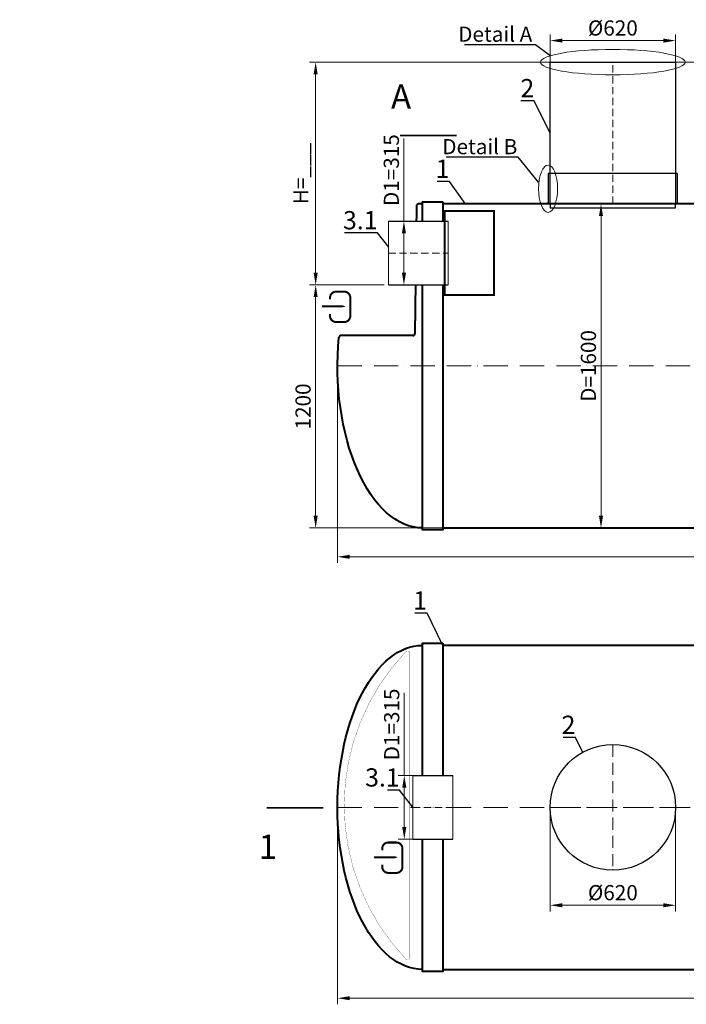
# Model space of a CAD drawing. Units: millimetres. Extents: x 46789 to 141802, y -20236 to 745.
# Drawn here: x 46789 to 50081, y -20236 to -15374 of the extents above; entities that cross this region are included whole.
import ezdxf
from ezdxf import colors
from ezdxf.entities.mleader import LeaderData, LeaderLine
from ezdxf.math import Vec2, Vec3

# ---------------------------------------------------------------- set-up
doc = ezdxf.new("R2010")
doc.units = ezdxf.units.MM
doc.set_wipeout_variables(frame=1)
doc.linetypes.add('ACAD_ISO10W100', pattern=[18, 12, -3, 0, -3])
doc.layers.add('2-Bottom level  of pipe', color=7, linetype='Continuous')
doc.layers.add('Бозовая комплектация', color=7, linetype='Continuous', lineweight=40)
doc.styles.add('ГОСТ', font='isocpeur.ttf', dxfattribs={"width": 0.95, "oblique": 15, "height": 2.5})
doc.dimstyles.new('ГОСТ', dxfattribs={"dimtxt": 2.5, "dimasz": 2, "dimexe": 1, "dimexo": 0, "dimgap": 0.5, "dimtad": 1, "dimdec": 0, "dimtxsty": 'ГОСТ', "dimcen": -2.5, "dimclrd": 7, "dimclre": 7, "dimclrt": 7, "dimadec": 0, "dimazin": 0, "dimtfac": 1, "dimtdec": 0, "dimtmove": 1, "dimatfit": 3, "dimldrblk": 'DOT', "dimfxl": 1, "dimtfill": 1, "dimlwd": 15, "dimlwe": 15, "dimarcsym": 1})

# ---------------------------------------------------------------- blocks, each defined once
blk = doc.blocks.new('Вход')
at = {"color": 252, "linetype": 'Continuous', "lineweight": 15, "ltscale": 20, "true_color": 0x939598, "const_width": 10}
blk.add_lwpolyline([(-100, -34.9), (-100, -45, 0.414214), (-70, -75), (-30, -75, 0.414214), (0, -45), (0, 45, 0.414214), (-30, 75), (-70, 75, 0.414214), (-100, 45), (-100, 36.6)], format="xyb", dxfattribs=at)
at = {"color": 252, "linetype": 'Continuous', "lineweight": 15, "ltscale": 20, "true_color": 0x939598}
blk.add_lwpolyline([(-140, 2.2, 10, 10, 0), (-78.5, 2.2, 35, 2, 0), (-25, 2.2, 2, 2, 0)], format="xyseb", dxfattribs=at)
blk = doc.blocks.new('_Dot')
at = {"color": 0, "linetype": 'ByBlock', "lineweight": -2}
blk.add_line((-0.5, 0), (-1, 0), dxfattribs=at)
at = {"color": 0, "linetype": 'ByBlock', "const_width": 0.5}
blk.add_lwpolyline([(-0.25, 0, 1), (0.25, 0, 1)], format="xyb", close=True, dxfattribs=at)
blk = doc.blocks.new('*U1380')
at = {"color": 7, "linetype": 'ACAD_ISO10W100', "lineweight": 15, "ltscale": 10}
blk.add_line((0, 0), (4800, 0), dxfattribs=at)
at = {"color": 250, "lineweight": 40, "ltscale": 20}
for points in [[(520, 810), (520, -810), (420, -810), (420, 810)], [(520, 800), (520, -800), (4280, -800), (4280, 800)], [(4280, 810), (4280, -810), (4380, -810), (4380, 810)]]:
    blk.add_lwpolyline(points, close=True, dxfattribs=at)
at = {"color": 250, "lineweight": 40, "ltscale": 20, "extrusion": (0, 0, -1)}
blk.add_ellipse((420, 0), major_axis=(0, 800), ratio=0.525, start_param=3.141593, end_param=6.283185, dxfattribs=at)
at = {"color": 250, "lineweight": 40, "ltscale": 20}
blk.add_ellipse((4380, 0), major_axis=(0, 800), ratio=0.525, start_param=3.141593, end_param=6.283185, dxfattribs=at)
blk = doc.blocks.new('*U22')
at = {"color": 250, "linetype": 'ACAD_ISO10W100', "lineweight": 15, "ltscale": 3}
blk.add_line((-0.8, -0.3), (-0.8, 699.7), dxfattribs=at)
at = {"color": 250, "lineweight": 30, "ltscale": 20}
blk.add_lwpolyline([(-310.8, 699.7), (309.2, 699.7), (309.2, -0.3), (-310.8, -0.3)], close=True, dxfattribs=at)
at = {"layer": '2-Bottom level  of pipe', "color": 7, "lineweight": 30, "ltscale": 50}
for points in [[(-320.8, -0.3), (319.2, -0.3), (319.2, 149.7), (-320.8, 149.7)], [(-310.8, -20.3), (309.2, -20.3), (309.2, -0.3), (-310.8, -0.3)]]:
    blk.add_lwpolyline(points, close=True, dxfattribs=at)
blk = doc.blocks.new('*U23')
at = {"color": 7, "linetype": 'ACAD_ISO10W100', "lineweight": 13, "ltscale": 5}
for p, q in [((0, 310), (0, -310)), ((-310, 0), (310, 0))]:
    blk.add_line(p, q, dxfattribs=at)
at = {"layer": '2-Bottom level  of pipe', "color": 7, "lineweight": 30, "ltscale": 50}
blk.add_circle((0, 0), 310, dxfattribs=at)
blk.add_circle((0, 0), 310, dxfattribs=at)
blk = doc.blocks.new('*U1382')
at = {"color": 250, "lineweight": 40, "ltscale": 20}
for p, q in [((389.8, 790.2), (382.2, 159.8)), ((420, 800), (399.8, 800)), ((4380, 800), (4400.2, 800)), ((4410.2, 790.2), (4417.8, 159.8)), ((372.2, 150), (16.5, 150)), ((4427.8, 150), (4783.5, 150))]:
    blk.add_line(p, q, dxfattribs=at)
at = {"color": 7, "linetype": 'ACAD_ISO10W100', "lineweight": 15, "ltscale": 10}
blk.add_line((0, 0), (4800, 0), dxfattribs=at)
at = {"color": 250, "lineweight": 40, "ltscale": 20}
for points in [[(520, 810), (520, -810), (420, -810), (420, 810)], [(520, 800), (520, -800), (4280, -800), (4280, 800)], [(4280, 810), (4280, -810), (4380, -810), (4380, 810)]]:
    blk.add_lwpolyline(points, close=True, dxfattribs=at)
for centre, start, end in [((399.8, 790), 90, 178.8481), ((4400.2, 790), 1.1519, 90), ((16.5, 140), 90, 174.6323), ((372.2, 160), 270, 358.8481), ((4427.8, 160), 181.1519, 270), ((4783.5, 140), 5.3677, 90)]:
    blk.add_arc(centre, 10, start, end, dxfattribs=at)
at = {"color": 250, "lineweight": 40, "ltscale": 20, "extrusion": (0, 0, -1)}
blk.add_ellipse((420, 0), major_axis=(0, 800), ratio=0.525, start_param=3.141593, end_param=4.889483, dxfattribs=at)
at = {"color": 250, "lineweight": 40, "ltscale": 20}
blk.add_ellipse((4380, 0), major_axis=(0, 800), ratio=0.525, start_param=3.141593, end_param=4.889483, dxfattribs=at)
blk = doc.blocks.new('*D1397')
at = {"layer": 'Defpoints', "color": 0, "lineweight": 15, "ltscale": 20, "transparency": 16777216}
for p in [(50028.2, -15477.2), (49408.2, -15714), (50028.2, -15714)]:
    blk.add_point(p, dxfattribs=at)
at = {"layer": 'Бозовая комплектация', "color": 7, "linetype": 'Continuous', "lineweight": 15, "ltscale": 20, "transparency": 16777216}
for p, q in [((49408.2, -15714), (49408.2, -15447.2)), ((50028.2, -15714), (50028.2, -15447.2)), ((49468.2, -15477.2), (49968.2, -15477.2))]:
    blk.add_line(p, q, dxfattribs=at)
at = {"layer": 'Бозовая комплектация', "color": 7, "lineweight": 15, "ltscale": 20, "transparency": 16777216}
for points in [[(49468.2, -15467.2), (49468.2, -15487.2), (49408.2, -15477.2)], [(49968.2, -15467.2), (49968.2, -15487.2), (50028.2, -15477.2)]]:
    blk.add_solid(points, dxfattribs=at)
at = {"layer": 'Бозовая комплектация', "color": 7, "lineweight": 15, "ltscale": 20, "transparency": 16777216, "insert": (49718.2, -15424.7), "char_height": 75, "attachment_point": 5, "style": 'ГОСТ', "bg_fill": 3, "box_fill_scale": 1.1, "bg_fill_color": 256, "bg_fill_true_color": 13158600, "bg_fill_transparency": 0}
blk.add_mtext('%%C620', dxfattribs=at)
blk = doc.blocks.new('*D1386')
at = {"layer": 'Defpoints', "color": 0, "lineweight": 15, "ltscale": 20, "transparency": 16777216}
for p in [(49408.2, -19263.2), (50028.2, -19263.2), (50028.2, -19746.5)]:
    blk.add_point(p, dxfattribs=at)
at = {"layer": 'Бозовая комплектация', "color": 7, "linetype": 'Continuous', "lineweight": 15, "ltscale": 20, "transparency": 16777216}
for p, q in [((49408.2, -19263.2), (49408.2, -19776.5)), ((50028.2, -19263.2), (50028.2, -19776.5)), ((49468.2, -19746.5), (49968.2, -19746.5))]:
    blk.add_line(p, q, dxfattribs=at)
at = {"layer": 'Бозовая комплектация', "color": 7, "lineweight": 15, "ltscale": 20, "transparency": 16777216}
for points in [[(49468.2, -19736.5), (49468.2, -19756.5), (49408.2, -19746.5)], [(49968.2, -19736.5), (49968.2, -19756.5), (50028.2, -19746.5)]]:
    blk.add_solid(points, dxfattribs=at)
at = {"layer": 'Бозовая комплектация', "color": 7, "lineweight": 15, "ltscale": 20, "transparency": 16777216, "insert": (49718.2, -19694), "char_height": 75, "attachment_point": 5, "style": 'ГОСТ', "bg_fill": 3, "box_fill_scale": 1.1, "bg_fill_color": 256, "bg_fill_true_color": 13158600, "bg_fill_transparency": 0}
blk.add_mtext('%%C620', dxfattribs=at)
blk = doc.blocks.new('*D1389')
at = {"layer": 'Defpoints', "color": 0, "lineweight": 15, "ltscale": 20, "transparency": 16777216}
for p in [(49277.2, -16283.6), (49429.3, -17883.6), (49659.7, -17883.6)]:
    blk.add_point(p, dxfattribs=at)
at = {"layer": 'Бозовая комплектация', "color": 7, "linetype": 'Continuous', "lineweight": 15, "ltscale": 20, "transparency": 16777216}
for p, q in [((49277.2, -16283.6), (49689.7, -16283.6)), ((49659.7, -16343.6), (49659.7, -17823.6)), ((49429.3, -17883.6), (49689.7, -17883.6))]:
    blk.add_line(p, q, dxfattribs=at)
at = {"layer": 'Бозовая комплектация', "color": 7, "lineweight": 15, "ltscale": 20, "transparency": 16777216}
for points in [[(49649.7, -16343.6), (49669.7, -16343.6), (49659.7, -16283.6)], [(49649.7, -17823.6), (49669.7, -17823.6), (49659.7, -17883.6)]]:
    blk.add_solid(points, dxfattribs=at)
at = {"layer": 'Бозовая комплектация', "color": 7, "lineweight": 15, "ltscale": 20, "transparency": 16777216, "insert": (49607.2, -17083.6), "char_height": 75, "attachment_point": 5, "rotation": 90, "style": 'ГОСТ', "bg_fill": 3, "box_fill_scale": 1.1, "bg_fill_color": 256, "bg_fill_true_color": 13158600, "bg_fill_transparency": 0}
blk.add_mtext('D=1600', dxfattribs=at)
blk = doc.blocks.new('*D1391')
at = {"layer": 'Defpoints', "color": 0, "lineweight": 15, "ltscale": 20, "transparency": 16777216}
for p in [(48358.7, -17083.6), (53158.7, -17083.6), (53158.7, -18025.9)]:
    blk.add_point(p, dxfattribs=at)
at = {"layer": 'Бозовая комплектация', "color": 7, "linetype": 'Continuous', "lineweight": 15, "ltscale": 20, "transparency": 16777216}
for p, q in [((48358.7, -17083.6), (48358.7, -18055.9)), ((53158.7, -17083.6), (53158.7, -18055.9)), ((48418.7, -18025.9), (53098.7, -18025.9))]:
    blk.add_line(p, q, dxfattribs=at)
at = {"layer": 'Бозовая комплектация', "color": 7, "lineweight": 15, "ltscale": 20, "transparency": 16777216}
for points in [[(48418.7, -18015.9), (48418.7, -18035.9), (48358.7, -18025.9)], [(53098.7, -18015.9), (53098.7, -18035.9), (53158.7, -18025.9)]]:
    blk.add_solid(points, dxfattribs=at)
at = {"layer": 'Бозовая комплектация', "color": 7, "lineweight": 15, "ltscale": 20, "transparency": 16777216, "insert": (50758.7, -17973.4), "char_height": 75, "attachment_point": 5, "style": 'ГОСТ', "bg_fill": 3, "box_fill_scale": 1.1, "bg_fill_color": 256, "bg_fill_true_color": 13158600, "bg_fill_transparency": 0}
blk.add_mtext('L=4800', dxfattribs=at)
blk = doc.blocks.new('*D1392')
at = {"layer": 'Defpoints', "color": 0, "lineweight": 15, "ltscale": 20, "transparency": 16777216}
for p in [(48358.8, -19263.2), (53158.8, -19263.2), (53158.8, -20205.5)]:
    blk.add_point(p, dxfattribs=at)
at = {"layer": 'Бозовая комплектация', "color": 7, "linetype": 'Continuous', "lineweight": 15, "ltscale": 20, "transparency": 16777216}
for p, q in [((48358.8, -19263.2), (48358.8, -20235.5)), ((53158.8, -19263.2), (53158.8, -20235.5)), ((48418.8, -20205.5), (53098.8, -20205.5))]:
    blk.add_line(p, q, dxfattribs=at)
at = {"layer": 'Бозовая комплектация', "color": 7, "lineweight": 15, "ltscale": 20, "transparency": 16777216}
for points in [[(48418.8, -20195.5), (48418.8, -20215.5), (48358.8, -20205.5)], [(53098.8, -20195.5), (53098.8, -20215.5), (53158.8, -20205.5)]]:
    blk.add_solid(points, dxfattribs=at)
at = {"layer": 'Бозовая комплектация', "color": 7, "lineweight": 15, "ltscale": 20, "transparency": 16777216, "insert": (50758.8, -20153), "char_height": 75, "attachment_point": 5, "style": 'ГОСТ', "bg_fill": 3, "box_fill_scale": 1.1, "bg_fill_color": 256, "bg_fill_true_color": 13158600, "bg_fill_transparency": 0}
blk.add_mtext('L=4800', dxfattribs=at)
blk = doc.blocks.new('*D1393')
at = {"layer": 'Defpoints', "color": 0, "lineweight": 15, "ltscale": 20, "transparency": 16777216}
for p in [(48589, -16683.6), (48250.7, -17883.6), (49082.3, -17883.6)]:
    blk.add_point(p, dxfattribs=at)
at = {"layer": 'Бозовая комплектация', "color": 7, "linetype": 'Continuous', "lineweight": 15, "ltscale": 20, "transparency": 16777216}
for p, q in [((48589, -16683.6), (48220.7, -16683.6)), ((48250.7, -16743.6), (48250.7, -17823.6)), ((49082.3, -17883.6), (48220.7, -17883.6))]:
    blk.add_line(p, q, dxfattribs=at)
at = {"layer": 'Бозовая комплектация', "color": 7, "lineweight": 15, "ltscale": 20, "transparency": 16777216}
for points in [[(48240.7, -16743.6), (48260.7, -16743.6), (48250.7, -16683.6)], [(48240.7, -17823.6), (48260.7, -17823.6), (48250.7, -17883.6)]]:
    blk.add_solid(points, dxfattribs=at)
at = {"layer": 'Бозовая комплектация', "color": 7, "lineweight": 15, "ltscale": 20, "transparency": 16777216, "insert": (48198.2, -17283.6), "char_height": 75, "attachment_point": 5, "rotation": 90, "style": 'ГОСТ', "bg_fill": 3, "box_fill_scale": 1.1, "bg_fill_color": 256, "bg_fill_true_color": 13158600, "bg_fill_transparency": 0}
blk.add_mtext('1200', dxfattribs=at)
blk = doc.blocks.new('*D1394')
at = {"layer": 'Defpoints', "color": 0, "lineweight": 15, "ltscale": 20, "transparency": 16777216}
for p in [(48250.7, -15583.6), (52192.3, -15583.6), (48488.4, -16683.6)]:
    blk.add_point(p, dxfattribs=at)
at = {"layer": 'Бозовая комплектация', "color": 7, "linetype": 'Continuous', "lineweight": 15, "ltscale": 20, "transparency": 16777216}
for p, q in [((52192.3, -15583.6), (48220.7, -15583.6)), ((48250.7, -16623.6), (48250.7, -15643.6)), ((48488.4, -16683.6), (48220.7, -16683.6))]:
    blk.add_line(p, q, dxfattribs=at)
at = {"layer": 'Бозовая комплектация', "color": 7, "lineweight": 15, "ltscale": 20, "transparency": 16777216}
for points in [[(48240.7, -15643.6), (48260.7, -15643.6), (48250.7, -15583.6)], [(48240.7, -16623.6), (48260.7, -16623.6), (48250.7, -16683.6)]]:
    blk.add_solid(points, dxfattribs=at)
at = {"layer": 'Бозовая комплектация', "color": 7, "lineweight": 15, "ltscale": 20, "transparency": 16777216, "insert": (48186.9, -16133.6), "char_height": 75, "attachment_point": 5, "rotation": 90, "style": 'ГОСТ', "bg_fill": 3, "box_fill_scale": 1.1, "bg_fill_color": 256, "bg_fill_true_color": 13158600, "bg_fill_transparency": 0}
blk.add_mtext('Н=___', dxfattribs=at)
blk = doc.blocks.new('*U1379')
at = {"color": 250, "linetype": 'Continuous', "lineweight": 15}
blk.add_wipeout([(0, 157.5), (295.6, 157.5), (295.6, -157.5), (0, -157.5)], dxfattribs=at)
at = {"lineweight": 30}
for p, q in [((0, 157.5), (295.6, 157.5)), ((0, -157.5), (295.6, -157.5))]:
    blk.add_line(p, q, dxfattribs=at)
at = {"color": 7, "linetype": 'Continuous', "lineweight": 20}
for p, q in [((0, 157.5), (0, -157.5)), ((295.6, 157.5), (295.6, -157.5))]:
    blk.add_line(p, q, dxfattribs=at)
at = {"color": 7, "linetype": 'ACAD_ISO10W100', "lineweight": 15, "ltscale": 3}
blk.add_line((0, 0), (295.6, 0), dxfattribs=at)
blk = doc.blocks.new('*D1398')
at = {"layer": 'Defpoints', "color": 0, "lineweight": 15, "ltscale": 20, "transparency": 16777216}
for p in [(48686.6, -16368.6), (48731.1, -16368.6), (48731.1, -16683.6)]:
    blk.add_point(p, dxfattribs=at)
at = {"layer": 'Бозовая комплектация', "color": 7, "linetype": 'Continuous', "lineweight": 15, "ltscale": 20, "transparency": 16777216}
for p, q in [((48686.6, -15959.8), (48686.6, -16368.6)), ((48731.1, -16368.6), (48656.6, -16368.6)), ((48686.6, -16623.6), (48686.6, -16428.6)), ((48731.1, -16683.6), (48656.6, -16683.6))]:
    blk.add_line(p, q, dxfattribs=at)
at = {"layer": 'Бозовая комплектация', "color": 7, "lineweight": 15, "ltscale": 20, "transparency": 16777216}
for points in [[(48676.6, -16428.6), (48696.6, -16428.6), (48686.6, -16368.6)], [(48676.6, -16623.6), (48696.6, -16623.6), (48686.6, -16683.6)]]:
    blk.add_solid(points, dxfattribs=at)
at = {"layer": 'Бозовая комплектация', "color": 7, "lineweight": 15, "ltscale": 20, "transparency": 16777216, "insert": (48634.1, -16116.7), "char_height": 75, "attachment_point": 5, "rotation": 90, "style": 'ГОСТ', "bg_fill": 3, "box_fill_scale": 1.1, "bg_fill_color": 256, "bg_fill_true_color": 13158600, "bg_fill_transparency": 0}
blk.add_mtext('D1=315', dxfattribs=at)
blk = doc.blocks.new('*D1399')
at = {"layer": 'Defpoints', "color": 0, "lineweight": 15, "ltscale": 20, "transparency": 16777216}
for p in [(48688.3, -19105.5), (48732.9, -19105.5), (48732.9, -19420.5)]:
    blk.add_point(p, dxfattribs=at)
at = {"layer": 'Бозовая комплектация', "color": 7, "linetype": 'Continuous', "lineweight": 15, "ltscale": 20, "transparency": 16777216}
for p, q in [((48688.3, -18696.8), (48688.3, -19105.5)), ((48732.9, -19105.5), (48658.3, -19105.5)), ((48688.3, -19360.5), (48688.3, -19165.5)), ((48732.9, -19420.5), (48658.3, -19420.5))]:
    blk.add_line(p, q, dxfattribs=at)
at = {"layer": 'Бозовая комплектация', "color": 7, "lineweight": 15, "ltscale": 20, "transparency": 16777216}
for points in [[(48678.3, -19165.5), (48698.3, -19165.5), (48688.3, -19105.5)], [(48678.3, -19360.5), (48698.3, -19360.5), (48688.3, -19420.5)]]:
    blk.add_solid(points, dxfattribs=at)
at = {"layer": 'Бозовая комплектация', "color": 7, "lineweight": 15, "ltscale": 20, "transparency": 16777216, "insert": (48635.8, -18853.6), "char_height": 75, "attachment_point": 5, "rotation": 90, "style": 'ГОСТ', "bg_fill": 3, "box_fill_scale": 1.1, "bg_fill_color": 256, "bg_fill_true_color": 13158600, "bg_fill_transparency": 0}
blk.add_mtext('D1=315', dxfattribs=at)
blk = doc.blocks.new('*U1377')
at = {"color": 250, "linetype": 'Continuous', "lineweight": 15}
blk.add_wipeout([(0, 157.5), (197.8, 157.5), (197.8, -157.5), (0, -157.5)], dxfattribs=at)
at = {"lineweight": 30}
for p, q in [((0, 157.5), (197.8, 157.5)), ((0, -157.5), (197.8, -157.5))]:
    blk.add_line(p, q, dxfattribs=at)
at = {"color": 7, "linetype": 'Continuous', "lineweight": 20}
for p, q in [((0, 157.5), (0, -157.5)), ((197.8, 157.5), (197.8, -157.5))]:
    blk.add_line(p, q, dxfattribs=at)
at = {"color": 7, "linetype": 'ACAD_ISO10W100', "lineweight": 15, "ltscale": 3}
blk.add_line((0, 0), (197.8, 0), dxfattribs=at)

msp = doc.modelspace()

# ---------------------------------------------------------------- linework, layer by layer
at = {"color": 26, "linetype": 'Continuous', "lineweight": 15, "ltscale": 20}
msp.add_ellipse((49718.2, -15583.6), major_axis=(-356.8, 0), ratio=0.176044, dxfattribs=at)
at = {"layer": '2-Bottom level  of pipe', "color": 7, "lineweight": 30, "ltscale": 50}
for points in [[(48753.5, -15665.1, 0, 0, 0), (48753.5, -15825.1, 40, 0.8, 0), (48753.5, -15945.1, 0.8, 0.8, 0)], [(48095.6, -19545.4, 0, 0, 0), (48095.6, -19385.4, 40, 0.8, 0), (48095.6, -19265.4, 0.8, 0.8, 0)]]:
    msp.add_lwpolyline(points, format="xyseb", dxfattribs=at)
at = {"layer": '2-Bottom level  of pipe', "color": 7, "lineweight": 30, "ltscale": 50, "const_width": 8}
for points in [[(48666.7, -15945.1), (48946.7, -15945.1)], [(48008.8, -19265.4), (48288.8, -19265.4)]]:
    msp.add_lwpolyline(points, dxfattribs=at)

# ---------------------------------------------------------------- block references
at = {"color": 250, "lineweight": 15, "ltscale": 20}
for name, p in [('*U1380', (48358.8, -19263.2)), ('*U23', (49718.2, -19263.2))]:
    msp.add_blockref(name, p, dxfattribs=at)
at = {"layer": '2-Bottom level  of pipe', "color": 7, "lineweight": 30, "ltscale": 50}
msp.add_blockref('Вход', (48421.7, -16791.9), dxfattribs=at)
at = {"layer": 'Бозовая комплектация', "color": 250, "lineweight": 15, "ltscale": 20}
for name, p in [('*U22', (49718.9, -16283.2)), ('*U1382', (48358.7, -17083.6))]:
    msp.add_blockref(name, p, dxfattribs=at)

# ---------------------------------------------------------------- texts
at = {"char_height": 120, "width": 282.083, "attachment_point": 2, "style": 'ГОСТ'}
for s, insert in [('A', (48672.4, -15693.5)), ('1', (48014.4, -19397.4))]:
    msp.add_mtext(s, dxfattribs=dict(at, insert=insert))

# ---------------------------------------------------------------- leaders
at = {"color": 250, "linetype": 'Continuous', "lineweight": 15}
ml = msp.add_multileader_mtext('Standard', dxfattribs=at)
ml.set_content('2', color=7, style='ГОСТ')
ml.set_leader_properties()
ml.set_arrow_properties(name='DOT')
ml.build(insert=Vec2(0, 0))
ml.multileader.update_dxf_attribs({"text_left_attachment_type": 6, "text_right_attachment_type": 6, "dogleg_length": 0, "arrow_head_size": 2.4, "scale": 30})
ctx = ml.context
ctx.base_point, ctx.scale, ctx.char_height, ctx.arrow_head_size, ctx.landing_gap_size, ctx.plane_origin = Vec3(49263, -15774.8), 30, 90, 2.4, 0, Vec3(48010.2, -15991.3)
ctx.left_attachment, ctx.right_attachment, ctx.text_align_type = 6, 6, 2
notes = []
notes.append((ctx, [(0, (1, 1, 0), (49329.9, -15774.8), (-1, 0), 0, [(0, [(49408.2, -15933.6)], 0, [])])]))
ctx.mtext.insert, ctx.mtext.width, ctx.mtext.alignment, ctx.mtext.flow_direction = Vec3(49329.9, -15666.8), 2.5, 3, 5
ml = msp.add_multileader_mtext('Standard', dxfattribs=at)
ml.set_content('1', color=7, style='ГОСТ')
ml.set_leader_properties()
ml.set_arrow_properties(name='DOT')
ml.build(insert=Vec2(0, 0))
ml.multileader.update_dxf_attribs({"text_left_attachment_type": 6, "text_right_attachment_type": 6, "dogleg_length": 0, "arrow_head_size": 2.4, "scale": 30})
ctx = ml.context
ctx.base_point, ctx.scale, ctx.char_height, ctx.arrow_head_size, ctx.landing_gap_size, ctx.plane_origin = Vec3(48861.6, -16173.2), 30, 90, 2.4, 0, Vec3(47591.6, -16389.7)
ctx.left_attachment, ctx.right_attachment, ctx.text_align_type = 6, 6, 2
notes.append((ctx, [(0, (1, 1, 0), (48911.3, -16173.2), (-1, 0), 0, [(0, [(48989.6, -16283.6)], 0, [])])]))
ctx.mtext.insert, ctx.mtext.width, ctx.mtext.alignment, ctx.mtext.flow_direction = Vec3(48911.3, -16065.2), 2, 3, 5
ml = msp.add_multileader_mtext('Standard', dxfattribs=at)
ml.set_content('1', color=7, style='ГОСТ')
ml.set_leader_properties()
ml.set_arrow_properties(name='DOT')
ml.build(insert=Vec2(0, 0))
ml.multileader.update_dxf_attribs({"text_left_attachment_type": 6, "text_right_attachment_type": 6, "dogleg_length": 0, "arrow_head_size": 2.4, "scale": 30})
ctx = ml.context
ctx.base_point, ctx.scale, ctx.char_height, ctx.arrow_head_size, ctx.landing_gap_size, ctx.plane_origin = Vec3(48750.8, -18304.4), 30, 90, 2.4, 0, Vec3(47480.8, -18520.9)
ctx.left_attachment, ctx.right_attachment, ctx.text_align_type = 6, 6, 2
notes.append((ctx, [(0, (1, 1, 0), (48800.5, -18304.4), (-1, 0), 0, [(0, [(48878.8, -18463.2)], 0, [])])]))
ctx.mtext.insert, ctx.mtext.width, ctx.mtext.alignment, ctx.mtext.flow_direction = Vec3(48800.5, -18196.4), 2, 3, 5
ml = msp.add_multileader_mtext('Standard', dxfattribs=at)
ml.set_content('2', color=7, style='ГОСТ')
ml.set_leader_properties()
ml.set_arrow_properties(name='DOT')
ml.build(insert=Vec2(0, 0))
ml.multileader.update_dxf_attribs({"text_left_attachment_type": 6, "text_right_attachment_type": 6, "dogleg_length": 0, "arrow_head_size": 2.4, "scale": 30})
ctx = ml.context
ctx.base_point, ctx.scale, ctx.char_height, ctx.arrow_head_size, ctx.landing_gap_size, ctx.plane_origin = Vec3(49466.4, -18918.3), 30, 90, 2.4, 0, Vec3(48213.5, -19134.8)
ctx.left_attachment, ctx.right_attachment, ctx.text_align_type = 6, 6, 2
notes.append((ctx, [(0, (1, 1, 0), (49533.3, -18918.3), (-1, 0), 0, [(0, [(49569.2, -18991.3)], 0, [])])]))
ctx.mtext.insert, ctx.mtext.width, ctx.mtext.alignment, ctx.mtext.flow_direction = Vec3(49533.3, -18810.3), 2, 3, 5
for ctx, leaders in notes:
    for number, flags, end, landing, length, lines in leaders:
        leader = LeaderData()
        leader.index, (leader.has_last_leader_line, leader.has_dogleg_vector, leader.attachment_direction) = number, flags
        leader.last_leader_point, leader.dogleg_vector, leader.dogleg_length = Vec3(end), Vec3(landing), length
        for number, points, colour, breaks in lines:
            line = LeaderLine()
            line.index, line.vertices, line.color, line.breaks = number, Vec3.list(points), colors.encode_raw_color(colour), breaks
            leader.lines.append(line)
        ctx.leaders.append(leader)

# ---------------------------------------------------------------- next in the draw order: dimensions: what is measured, and where the dimension line sits
at = {"layer": 'Бозовая комплектация', "color": 250, "lineweight": 15, "ltscale": 20}
dim = msp.add_linear_dim(base=(50028.2, -15477.2), p1=(49408.2, -15714), p2=(50028.2, -15714), text='%%C<>', dimstyle='ГОСТ', override={"dimtxt": 2.5}, dxfattribs=at)
dim.commit()
dim.dimension.update_dxf_attribs({"geometry": '*D1397', "text_midpoint": (49718.2, -15424.7)})
dim = msp.add_linear_dim(base=(49659.7, -17883.6), p1=(49277.2, -16283.6), p2=(49429.3, -17883.6), angle=90, text='D=<>', dimstyle='ГОСТ', dxfattribs=at)
dim.commit()
dim.dimension.update_dxf_attribs({"geometry": '*D1389', "text_midpoint": (49607.2, -17083.6)})
dim = msp.add_linear_dim(base=(50028.2, -19746.5), p1=(49408.2, -19263.2), p2=(50028.2, -19263.2), text='%%C<>', dimstyle='ГОСТ', dxfattribs=at)
dim.commit()
dim.dimension.update_dxf_attribs({"geometry": '*D1386', "text_midpoint": (49718.2, -19694)})

# ---------------------------------------------------------------- next in the draw order: dimensions: what is measured, and where the dimension line sits
for base, p1, p2, picture, middle in [((53158.7, -18025.9), (48358.7, -17083.6), (53158.7, -17083.6), '*D1391', (50758.7, -17973.4)), ((53158.8, -20205.5), (48358.8, -19263.2), (53158.8, -19263.2), '*D1392', (50758.8, -20153))]:
    dim = msp.add_linear_dim(base=base, p1=p1, p2=p2, text='L=<>', dimstyle='ГОСТ', dxfattribs=at)
    dim.commit()
    dim.dimension.update_dxf_attribs({"geometry": picture, "text_midpoint": middle})

# ---------------------------------------------------------------- next in the draw order: leaders
at = {"color": 250, "linetype": 'Continuous', "lineweight": 15}
ml = msp.add_multileader_mtext('Standard', dxfattribs=at)
ml.set_content('Detail{\\C26; \\C256;\\c0;А}', color=7, style='ГОСТ')
ml.set_leader_properties()
ml.set_arrow_properties(name='DOT')
ml.build(insert=Vec2(0, 0))
ml.multileader.update_dxf_attribs({"text_left_attachment_type": 6, "text_right_attachment_type": 6, "dogleg_length": 0, "arrow_head_size": 2.4, "scale": 30})
ctx = ml.context
ctx.base_point, ctx.scale, ctx.char_height, ctx.arrow_head_size, ctx.landing_gap_size, ctx.plane_origin = Vec3(48954.6, -15497.9), 30, 75, 2.4, 0, Vec3(50137.4, -15000.4)
ctx.left_attachment, ctx.right_attachment = 6, 6
notes = []
notes.append((ctx, [(1, (1, 1, 0), (49336.8, -15497.9), (-1, 0), 0, [(0, [(49408.2, -15552.5)], 0, [])])]))
ctx.mtext.insert, ctx.mtext.width, ctx.mtext.flow_direction = Vec3(48954.6, -15407.9), 1659.611, 5
for ctx, leaders in notes:
    for number, flags, end, landing, length, lines in leaders:
        leader = LeaderData()
        leader.index, (leader.has_last_leader_line, leader.has_dogleg_vector, leader.attachment_direction) = number, flags
        leader.last_leader_point, leader.dogleg_vector, leader.dogleg_length = Vec3(end), Vec3(landing), length
        for number, points, colour, breaks in lines:
            line = LeaderLine()
            line.index, line.vertices, line.color, line.breaks = number, Vec3.list(points), colors.encode_raw_color(colour), breaks
            leader.lines.append(line)
        ctx.leaders.append(leader)

# ---------------------------------------------------------------- next in the draw order: block references
at = {"layer": '2-Bottom level  of pipe', "color": 7, "lineweight": 30, "ltscale": 50}
msp.add_blockref('Вход', (48679.3, -19511.6), dxfattribs=at)

# ---------------------------------------------------------------- next in the draw order: dimensions: what is measured, and where the dimension line sits
at = {"layer": 'Бозовая комплектация', "color": 250, "lineweight": 15, "ltscale": 20}
dim = msp.add_linear_dim(base=(48250.7, -17883.6), p1=(48589, -16683.6), p2=(49082.3, -17883.6), angle=90, dimstyle='ГОСТ', dxfattribs=at)
dim.commit()
dim.dimension.update_dxf_attribs({"geometry": '*D1393', "text_midpoint": (48198.2, -17283.6)})

# ---------------------------------------------------------------- next in the draw order: leaders
at = {"color": 250, "linetype": 'Continuous', "lineweight": 15}
ml = msp.add_multileader_mtext('Standard', dxfattribs=at)
ml.set_content('3.1', color=7, style='ГОСТ')
ml.set_leader_properties()
ml.set_arrow_properties(name='DOT')
ml.build(insert=Vec2(0, 0))
ml.multileader.update_dxf_attribs({"text_left_attachment_type": 6, "text_right_attachment_type": 6, "dogleg_length": 0, "arrow_head_size": 2.4, "scale": 30})
ctx = ml.context
ctx.base_point, ctx.scale, ctx.char_height, ctx.arrow_head_size, ctx.landing_gap_size, ctx.plane_origin = Vec3(48530.2, -19178.3), 30, 90, 2.4, 0, Vec3(45832.5, -19775.5)
ctx.left_attachment, ctx.right_attachment, ctx.text_align_type = 6, 6, 2
notes = []
notes.append((ctx, [(0, (1, 1, 0), (48665.5, -19178.3), (-1, 0), 0, [(0, [(48731, -19263.2)], 0, [])])]))
ctx.mtext.insert, ctx.mtext.width, ctx.mtext.alignment, ctx.mtext.flow_direction = Vec3(48665.5, -19070.3), 2, 3, 5
for ctx, leaders in notes:
    for number, flags, end, landing, length, lines in leaders:
        leader = LeaderData()
        leader.index, (leader.has_last_leader_line, leader.has_dogleg_vector, leader.attachment_direction) = number, flags
        leader.last_leader_point, leader.dogleg_vector, leader.dogleg_length = Vec3(end), Vec3(landing), length
        for number, points, colour, breaks in lines:
            line = LeaderLine()
            line.index, line.vertices, line.color, line.breaks = number, Vec3.list(points), colors.encode_raw_color(colour), breaks
            leader.lines.append(line)
        ctx.leaders.append(leader)

# ---------------------------------------------------------------- next in the draw order: dimensions: what is measured, and where the dimension line sits
at = {"layer": 'Бозовая комплектация', "color": 250, "lineweight": 15, "ltscale": 20}
dim = msp.add_linear_dim(base=(48250.7, -15583.6), p1=(48488.4, -16683.6), p2=(52192.3, -15583.6), angle=90, text='Н=___', dimstyle='ГОСТ', dxfattribs=at)
dim.commit()
dim.dimension.update_dxf_attribs({"geometry": '*D1394', "text_midpoint": (48186.9, -16133.6)})
dim = msp.add_linear_dim(base=(48688.3, -19105.5), p1=(48732.9, -19420.5), p2=(48732.9, -19105.5), angle=90, text='D1=<>', dimstyle='ГОСТ', dxfattribs=at)
dim.commit()
dim.dimension.update_dxf_attribs({"geometry": '*D1399', "text_midpoint": (48695.1, -18853.6), "dimtype": 160})

# ---------------------------------------------------------------- next in the draw order: linework, layer by layer
at = {"color": 26, "linetype": 'Continuous', "lineweight": 15, "ltscale": 20}
msp.add_ellipse((49398.2, -16208.6), major_axis=(0, -116.8), ratio=0.401108, start_param=-1.570796, end_param=4.712389, dxfattribs=at)

# ---------------------------------------------------------------- next in the draw order: block references
at = {"layer": 'Бозовая комплектация', "color": 250, "lineweight": 15, "ltscale": 20, "xscale": -1, "rotation": 180}
msp.add_blockref('*U1377', (48731, -19263.2), dxfattribs=at)

# ---------------------------------------------------------------- next in the draw order: leaders
at = {"color": 250, "linetype": 'Continuous', "lineweight": 15}
ml = msp.add_multileader_mtext('Standard', dxfattribs=at)
ml.set_content('Detail{\\C250; }B', color=7, style='ГОСТ')
ml.set_leader_properties()
ml.set_arrow_properties(name='DOT')
ml.build(insert=Vec2(0, 0))
ml.multileader.update_dxf_attribs({"text_left_attachment_type": 6, "text_right_attachment_type": 6, "dogleg_length": 0, "arrow_head_size": 2.4, "scale": 30})
ctx = ml.context
ctx.base_point, ctx.scale, ctx.char_height, ctx.arrow_head_size, ctx.landing_gap_size, ctx.plane_origin = Vec3(48875.9, -16053.2), 30, 75, 2.4, 0, Vec3(50577.1, -15975.5)
ctx.left_attachment, ctx.right_attachment = 6, 6
notes = []
notes.append((ctx, [(1, (1, 1, 0), (49251, -16053.2), (-1, 0), 0, [(0, [(49353, -16177.8)], 0, [])])]))
ctx.mtext.insert, ctx.mtext.width, ctx.mtext.defined_height, ctx.mtext.flow_direction = Vec3(48875.9, -15963.2), 707.464, 197.4, 5
ml = msp.add_multileader_mtext('Standard', dxfattribs=at)
ml.set_content('3.1', color=7, style='ГОСТ')
ml.set_leader_properties()
ml.set_arrow_properties(name='DOT')
ml.build(insert=Vec2(0, 0))
ml.multileader.update_dxf_attribs({"text_left_attachment_type": 6, "text_right_attachment_type": 6, "dogleg_length": 0, "arrow_head_size": 2.4, "scale": 30})
ctx = ml.context
ctx.base_point, ctx.scale, ctx.char_height, ctx.arrow_head_size, ctx.landing_gap_size, ctx.plane_origin = Vec3(48420.8, -16427.1), 30, 90, 2.4, 0, Vec3(45748.1, -16983.2)
ctx.left_attachment, ctx.right_attachment, ctx.text_align_type = 6, 6, 2
notes.append((ctx, [(0, (1, 1, 0), (48556.1, -16427.1), (-1, 0), 0, [(0, [(48612.8, -16498.6)], 0, [])])]))
ctx.mtext.insert, ctx.mtext.width, ctx.mtext.defined_height, ctx.mtext.alignment, ctx.mtext.flow_direction = Vec3(48556.1, -16319.1), 58.892, 58.4, 3, 5
for ctx, leaders in notes:
    for number, flags, end, landing, length, lines in leaders:
        leader = LeaderData()
        leader.index, (leader.has_last_leader_line, leader.has_dogleg_vector, leader.attachment_direction) = number, flags
        leader.last_leader_point, leader.dogleg_vector, leader.dogleg_length = Vec3(end), Vec3(landing), length
        for number, points, colour, breaks in lines:
            line = LeaderLine()
            line.index, line.vertices, line.color, line.breaks = number, Vec3.list(points), colors.encode_raw_color(colour), breaks
            leader.lines.append(line)
        ctx.leaders.append(leader)

# ---------------------------------------------------------------- next in the draw order: linework, layer by layer
at = {"layer": 'Бозовая комплектация', "color": 251, "lineweight": 15, "ltscale": 20, "true_color": 0x636466, "const_width": 1.17}
msp.add_lwpolyline([(48716, -18502.6), (48716, -20003.7, -0.676392), (48695.9, -20011.8, -0.401021), (48695.9, -18494.5, -0.676392)], format="xyb", close=True, dxfattribs=at)

# ---------------------------------------------------------------- next in the draw order: block references
at = {"layer": 'Бозовая комплектация', "color": 250, "lineweight": 15, "ltscale": 20, "xscale": -1, "rotation": 180}
msp.add_blockref('*U1379', (48609.9, -16526.1), dxfattribs=at)

# ---------------------------------------------------------------- next in the draw order: linework, layer by layer
at = {"layer": 'Бозовая комплектация', "color": 251, "lineweight": 15, "ltscale": 20, "true_color": 0x636466, "const_width": 10}
msp.add_lwpolyline([(48887, -16318.3), (49130.6, -16318.3), (49130.6, -16733.5), (48887, -16733.5)], close=True, dxfattribs=at)

# ---------------------------------------------------------------- next in the draw order: dimensions: what is measured, and where the dimension line sits
at = {"layer": 'Бозовая комплектация', "color": 250, "lineweight": 15, "ltscale": 20}
dim = msp.add_linear_dim(base=(48686.6, -16368.6), p1=(48731.1, -16683.6), p2=(48731.1, -16368.6), angle=90, text='D1=<>', dimstyle='ГОСТ', dxfattribs=at)
dim.commit()
dim.dimension.update_dxf_attribs({"geometry": '*D1398', "text_midpoint": (48693.4, -16116.7), "dimtype": 160})

doc.saveas('drawing.dxf')
